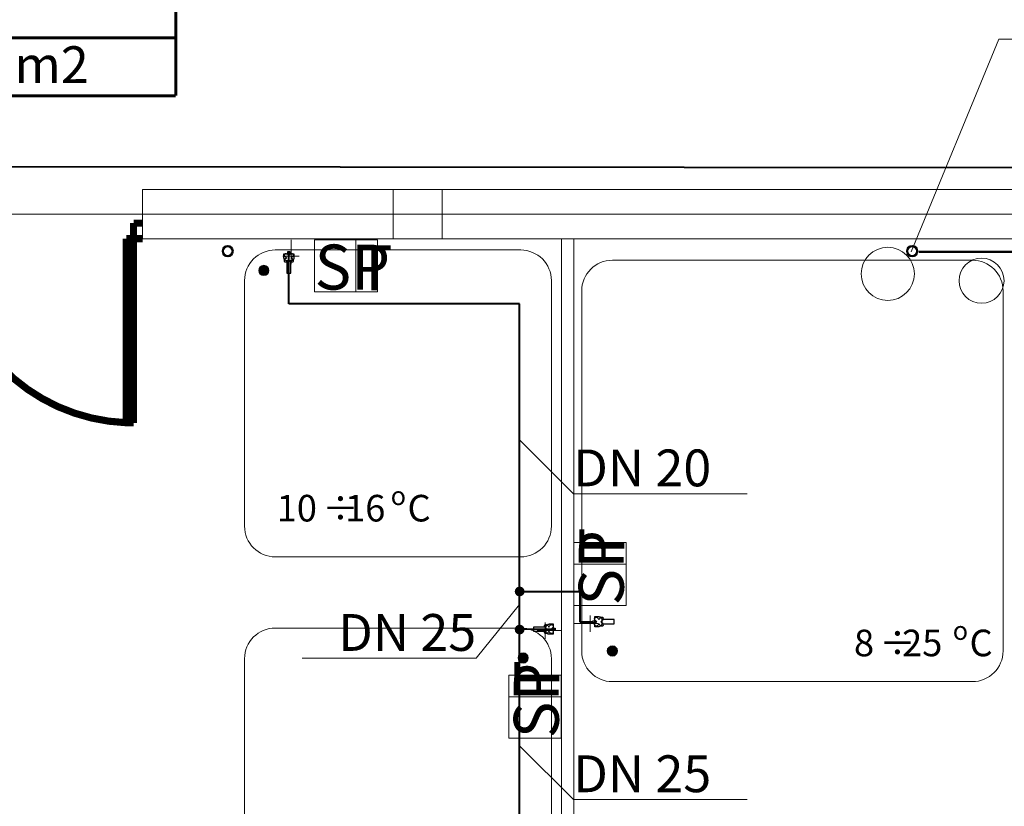
# Model space of a CAD drawing. Extents: x 23106 to 23553, y 42673 to 42900.
# Drawn here: x 23128 to 23133, y 42765 to 42768 of the extents above; entities that cross this region are included whole.
import ezdxf
from ezdxf.enums import TextEntityAlignment as Align
from ezdxf.lldxf.tags import DXFTag

# ---------------------------------------------------------------- set-up
doc = ezdxf.new("R2010")
doc.units = 0
doc.header["$LTSCALE"] = 99.9
doc.header["$MEASUREMENT"] = 0
doc.linetypes.add('DASHDOT', pattern=[1, 0.5, -0.25, 0, -0.25])
doc.layers.get('0').update_dxf_attribs({"linetype": 'CONTINUOUS', "lineweight": 20})
for name, color, linetype, lineweight in [('aa-opisy-ukryte', 7, 'CONTINUOUS', 13), ('IS_Deszczowa', 64, 'CONTINUOUS', 50), ('IS_Odbiorniki', 5, 'SOLID', 25), ('IS_Zimna_woda', 5, 'SOLID', 50), ('Kanaliza.media', 150, 'CONTINUOUS', 60), ('MEDIA', 252, 'CONTINUOUS', 13), ('osie', 7, 'DASHDOT', 13), ('otwory strop nad parterem', 252, 'CONTINUOUS', 13), ('strefy powierzchnie.arch', 252, 'CONTINUOUS', 13), ('SŁUPY.KON', 252, 'CONTINUOUS', 13), ('technologia opisy.arch', 252, 'CONTINUOUS', 13), ('wyposazenie', 252, 'CONTINUOUS', 13), ('ściany działowe', 252, 'CONTINUOUS', 13), ('ściany nośne', 252, 'CONTINUOUS', 13)]:
    doc.layers.add(name, color=color, linetype=linetype, lineweight=lineweight)
doc.layers.add('IS_Opisy_działek_SAN', color=18, linetype='SOLID')
doc.styles.add('GENERATED_STYLE_4', font='ARIAL.TTF')
doc.styles.add('GENERATED_STYLE_9', font='ARIAL.TTF')
doc.styles.get("Standard").update_dxf_attribs({"font": 'ARIAL.TTF'})
tags = doc.linetypes.add('SOLID', pattern=[10, 10, 0]).pattern_tags.tags
tags[6:7] = [DXFTag(74, 4), DXFTag(75, 0), DXFTag(340, '0'), DXFTag(46, 0.0), DXFTag(50, 0.0), DXFTag(44, 0.0), DXFTag(45, 0.0)]
tags[4:5] = [DXFTag(74, 4), DXFTag(75, 0), DXFTag(340, '0'), DXFTag(46, 0.0), DXFTag(50, 0.0), DXFTag(44, 0.0), DXFTag(45, 0.0)]

# ---------------------------------------------------------------- blocks, each defined once
blk = doc.blocks.new('D2 podw 70_133', base_point=(76552856.9, 22969465.5))
at = {"color": 0, "linetype": 'Continuous', "const_width": 35}
for points in [[(76551956.9, 22969465.5), (76551956.9, 22970365.5)], [(76551956.9, 22970365.5), (76551991.9, 22970365.5)], [(76551991.9, 22970365.5), (76551991.9, 22969465.5)], [(76553756.9, 22970365.5), (76553721.9, 22970365.5)], [(76553721.9, 22970365.5), (76553721.9, 22969465.5)], [(76553756.9, 22969465.5), (76553756.9, 22970365.5)], [(76551912.5, 22969465.5), (76551956.9, 22969465.5)], [(76551956.9, 22969465.5), (76551956.9, 22969389.3)], [(76551991.9, 22969465.5), (76551956.9, 22969465.5)], [(76553721.9, 22969465.5), (76553756.9, 22969465.5)], [(76553801.4, 22969465.5), (76553756.9, 22969465.5)], [(76553756.9, 22969465.5), (76553756.9, 22969389.3)], [(76551956.9, 22969389.3), (76551912.5, 22969389.3)], [(76553756.9, 22969389.3), (76553801.4, 22969389.3)]]:
    blk.add_lwpolyline(points, dxfattribs=at)
for points in [[(76552856.9, 22969465.5, 0.402866), (76551991.9, 22970364.9)], [(76553721.9, 22970364.9, 0.402866), (76552856.9, 22969465.5)]]:
    blk.add_lwpolyline(points, format="xyb", dxfattribs=at)
blk = doc.blocks.new('0_30_komunikacja_67', base_point=(76610081.6, 22979925))
at = {"layer": 'strefy powierzchnie.arch', "color": 102, "linetype": 'Continuous', "const_width": 15}
for points in [[(76609184.4, 22980207.9), (76609184.4, 22979359.3)], [(76609184.4, 22980207.9), (76610978.7, 22980207.9)], [(76610978.7, 22980207.9), (76610978.7, 22979359.3)], [(76609184.4, 22979925), (76610978.7, 22979925)], [(76609184.4, 22979642.2), (76610978.7, 22979642.2)], [(76609184.4, 22979359.3), (76610978.7, 22979359.3)]]:
    blk.add_lwpolyline(points, dxfattribs=at)
at = {"color": 0}
for tag in ['ROOM_AREA', 'ROOM_PERIM', 'ROOM_WALLS_SURF', 'ROOM_DOORS_SURF', 'ROOM_WINDS_SURF', 'ROOM_BASELEV', 'ROOM_HEIGHT', 'ROOM_NET_AREA', 'ROOM_REDUCED_AREA', 'ROOM_VOLUME']:
    blk.add_attdef(tag, text='', height=2000, dxfattribs=at).set_placement((76610081.6, 22979353.6), align=Align.BOTTOM_LEFT)
at = {"layer": 'strefy powierzchnie.arch', "color": 7}
for tag, p in [('ROOM_NAME', (76609184.4, 22980449.6)), ('ROOM_NUMBER', (76609384.4, 22980166.7)), ('floor_f', (76609384.4, 22979883.9)), ('ROOM_CALC_AREA', (76609384.4, 22979601))]:
    blk.add_attdef(tag, text='', height=180, dxfattribs=at).set_placement(p, align=Align.TOP_LEFT)

msp = doc.modelspace()

# ---------------------------------------------------------------- hatches: boundary and pattern name
at = {"layer": 'IS_Opisy_działek_SAN'}
h = msp.add_hatch(color=5, dxfattribs=at)
edge = h.paths.add_edge_path()
edge.add_arc((23130.695, 42765.6087), 0.024, 0, 360)
h = msp.add_hatch(color=5, dxfattribs=at)
edge = h.paths.add_edge_path()
edge.add_arc((23130.695, 42765.4227), 0.024, 0, 360)
at = {"layer": 'Kanaliza.media'}
for points in [[(23129.4442, 42767.203, -1), (23129.4442, 42767.153, -1)], [(23131.1233, 42765.318, -1), (23131.1733, 42765.318, -1)], [(23130.7371, 42765.2838, 1), (23130.6871, 42765.2838, 1)]]:
    msp.add_hatch(color=256, dxfattribs=at).paths.add_polyline_path(points, flags=0)

# ---------------------------------------------------------------- linework, layer by layer
at = {"layer": 'IS_Deszczowa'}
msp.add_line((23132.6458, 42767.2695), (23137.0487, 42767.2695), dxfattribs=at)
for centre in [(23129.2677, 42767.2723), (23132.614, 42767.2723)]:
    msp.add_circle(centre, 0.0245, dxfattribs=at)
at = {"layer": 'IS_Odbiorniki', "lineweight": 30, "ltscale": 0.01}
for p, q in [((23129.5617, 42767.2699), (23129.5717, 42767.2699)), ((23129.5617, 42767.2599), (23129.5617, 42767.2699)), ((23129.5617, 42767.2599), (23129.5617, 42767.2599)), ((23129.5717, 42767.2599), (23129.5617, 42767.2599)), ((23129.5717, 42767.2699), (23129.5717, 42767.2599)), ((23129.5567, 42767.2249), (23129.5567, 42767.1649)), ((23129.5767, 42767.2249), (23129.5567, 42767.2249)), ((23129.5767, 42767.1649), (23129.5767, 42767.2249)), ((23129.5567, 42767.1649), (23129.5567, 42767.1649)), ((23129.5567, 42767.1649), (23129.5767, 42767.1649)), ((23131.0523, 42765.466), (23131.0623, 42765.466)), ((23131.0523, 42765.456), (23131.0523, 42765.466)), ((23131.0623, 42765.466), (23131.0623, 42765.456)), ((23131.0973, 42765.471), (23131.0973, 42765.451)), ((23131.1573, 42765.471), (23131.0973, 42765.471)), ((23131.1573, 42765.451), (23131.1573, 42765.471)), ((23130.7635, 42765.435), (23130.7635, 42765.435)), ((23130.8235, 42765.435), (23130.7635, 42765.435)), ((23130.7635, 42765.435), (23130.7635, 42765.415)), ((23130.7635, 42765.415), (23130.8235, 42765.415)), ((23130.8235, 42765.415), (23130.8235, 42765.435)), ((23130.8585, 42765.43), (23130.8585, 42765.43)), ((23130.8585, 42765.42), (23130.8585, 42765.43)), ((23130.8585, 42765.43), (23130.8685, 42765.43)), ((23130.8685, 42765.42), (23130.8585, 42765.42)), ((23130.8685, 42765.43), (23130.8685, 42765.42)), ((23131.0623, 42765.456), (23131.0523, 42765.456)), ((23131.0623, 42765.456), (23131.0623, 42765.456)), ((23131.0973, 42765.451), (23131.1573, 42765.451)), ((23131.1573, 42765.451), (23131.1573, 42765.451))]:
    msp.add_line(p, q, dxfattribs=at)
for points, knots in [([(23129.5417, 42767.2599), (23129.5445, 42767.2599), (23129.5493, 42767.2599), (23129.5555, 42767.2599), (23129.5599, 42767.2599), (23129.5631, 42767.2599), (23129.5656, 42767.2599), (23129.5679, 42767.2599), (23129.5703, 42767.2599), (23129.5736, 42767.2599), (23129.578, 42767.2599), (23129.5842, 42767.2599), (23129.589, 42767.2599), (23129.5917, 42767.2599)], [0, 0, 0, 0, 0.00826446, 0.01429752, 0.01859504, 0.02165289, 0.02396694, 0.02603306, 0.02834711, 0.03140496, 0.03570248, 0.04173554, 0.05, 0.05, 0.05, 0.05]), ([(23129.5417, 42767.2449), (23129.5417, 42767.2457), (23129.5417, 42767.2474), (23129.5417, 42767.2497), (23129.5417, 42767.2518), (23129.5417, 42767.2537), (23129.5417, 42767.2553), (23129.5417, 42767.2567), (23129.5417, 42767.2578), (23129.5417, 42767.2587), (23129.5417, 42767.2593), (23129.5417, 42767.2597), (23129.5417, 42767.2598), (23129.5417, 42767.2599)], [0, 0, 0, 0, 0.00260331, 0.00495868, 0.00706612, 0.00892562, 0.01053719, 0.01190083, 0.01301653, 0.0138843, 0.01450413, 0.01487603, 0.015, 0.015, 0.015, 0.015]), ([(23129.5617, 42767.2249), (23129.5608, 42767.2249), (23129.559, 42767.2249), (23129.5563, 42767.2253), (23129.5537, 42767.226), (23129.5513, 42767.227), (23129.549, 42767.2284), (23129.5469, 42767.2301), (23129.5451, 42767.2322), (23129.5437, 42767.2347), (23129.5426, 42767.2377), (23129.5419, 42767.2411), (23129.5417, 42767.2436), (23129.5417, 42767.2449)], [0, 0, 0, 0, 0.00272276, 0.00542692, 0.00810227, 0.0107504, 0.01338798, 0.01604973, 0.0187895, 0.0216785, 0.02480019, 0.02824368, 0.03209791, 0.03209791, 0.03209791, 0.03209791]), ([(23129.5567, 42767.2399), (23129.5547, 42767.2407), (23129.5512, 42767.2424), (23129.5473, 42767.246), (23129.5451, 42767.2498), (23129.5447, 42767.2535), (23129.5456, 42767.2568), (23129.5478, 42767.2593), (23129.5509, 42767.2607), (23129.5547, 42767.2607), (23129.5588, 42767.2589), (23129.5631, 42767.2553), (23129.5655, 42767.2519), (23129.5667, 42767.2499)], [0, 0, 0, 0, 0.00650021, 0.01161889, 0.01576659, 0.01931268, 0.02254526, 0.0256729, 0.02888959, 0.03245872, 0.03674491, 0.0421744, 0.04918275, 0.04918275, 0.04918275, 0.04918275]), ([(23129.5667, 42767.2499), (23129.5679, 42767.2519), (23129.5704, 42767.2553), (23129.5746, 42767.2589), (23129.5788, 42767.2607), (23129.5826, 42767.2607), (23129.5857, 42767.2593), (23129.5878, 42767.2568), (23129.5888, 42767.2535), (23129.5883, 42767.2498), (23129.5862, 42767.246), (23129.5822, 42767.2424), (23129.5787, 42767.2407), (23129.5767, 42767.2399)], [0, 0, 0, 0, 0.00700835, 0.01243784, 0.01672402, 0.02029316, 0.02350985, 0.02663749, 0.02987007, 0.03341616, 0.03756386, 0.04268254, 0.04918275, 0.04918275, 0.04918275, 0.04918275]), ([(23129.5917, 42767.2449), (23129.5917, 42767.2436), (23129.5917, 42767.2412), (23129.5913, 42767.2378), (23129.5906, 42767.2348), (23129.5896, 42767.2322), (23129.5883, 42767.2301), (23129.5865, 42767.2283), (23129.5843, 42767.227), (23129.5818, 42767.226), (23129.5788, 42767.2253), (23129.5754, 42767.2249), (23129.573, 42767.2249), (23129.5717, 42767.2249)], [0, 0, 0, 0, 0.00384885, 0.00724568, 0.01024891, 0.01293879, 0.01542296, 0.01783488, 0.02031905, 0.02300893, 0.02601217, 0.02940899, 0.03325784, 0.03325784, 0.03325784, 0.03325784]), ([(23129.5917, 42767.2599), (23129.5917, 42767.2598), (23129.5917, 42767.2597), (23129.5917, 42767.2593), (23129.5917, 42767.2587), (23129.5917, 42767.2578), (23129.5917, 42767.2567), (23129.5917, 42767.2553), (23129.5917, 42767.2537), (23129.5917, 42767.2518), (23129.5917, 42767.2497), (23129.5917, 42767.2474), (23129.5917, 42767.2457), (23129.5917, 42767.2449)], [0, 0, 0, 0, 0.00012397, 0.00049587, 0.0011157, 0.00198347, 0.00309917, 0.00446281, 0.00607438, 0.00793388, 0.01004132, 0.01239669, 0.015, 0.015, 0.015, 0.015]), ([(23129.5667, 42767.2299), (23129.5655, 42767.2278), (23129.5631, 42767.2243), (23129.5588, 42767.2204), (23129.5547, 42767.2183), (23129.551, 42767.2178), (23129.5478, 42767.2187), (23129.5456, 42767.2209), (23129.5447, 42767.2241), (23129.5452, 42767.2278), (23129.5473, 42767.2319), (23129.5512, 42767.2362), (23129.5547, 42767.2386), (23129.5567, 42767.2399)], [0, 0, 0, 0, 0.00709916, 0.01271892, 0.01716772, 0.02075861, 0.02381896, 0.02669839, 0.02975874, 0.03334964, 0.03779843, 0.0434182, 0.05051736, 0.05051736, 0.05051736, 0.05051736]), ([(23129.5717, 42767.2249), (23129.5696, 42767.2249), (23129.5662, 42767.2249), (23129.5635, 42767.2249), (23129.5613, 42767.2249), (23129.5639, 42767.2249), (23129.5653, 42767.2249), (23129.5682, 42767.2249), (23129.5696, 42767.2249), (23129.5722, 42767.2249), (23129.57, 42767.2249), (23129.5673, 42767.2249), (23129.5638, 42767.2249), (23129.5617, 42767.2249)], [0, 0, 0, 0, 0.00631856, 0.00939144, 0.00993989, 0.01119459, 0.01353118, 0.0162284, 0.01856499, 0.01981968, 0.02036814, 0.02344102, 0.02975958, 0.02975958, 0.02975958, 0.02975958]), ([(23129.5767, 42767.2399), (23129.5788, 42767.2386), (23129.5823, 42767.2362), (23129.5862, 42767.2319), (23129.5883, 42767.2278), (23129.5888, 42767.2241), (23129.5879, 42767.2209), (23129.5857, 42767.2187), (23129.5825, 42767.2178), (23129.5788, 42767.2183), (23129.5747, 42767.2204), (23129.5704, 42767.2243), (23129.568, 42767.2278), (23129.5667, 42767.2299)], [0, 0, 0, 0, 0.00709916, 0.01271892, 0.01716772, 0.02075861, 0.02381896, 0.02669839, 0.02975874, 0.03334964, 0.03779843, 0.0434182, 0.05051736, 0.05051736, 0.05051736, 0.05051736]), ([(23131.0723, 42765.461), (23131.0703, 42765.4622), (23131.0669, 42765.4646), (23131.0632, 42765.4689), (23131.0615, 42765.473), (23131.0615, 42765.4768), (23131.0629, 42765.4799), (23131.0654, 42765.4821), (23131.0687, 42765.483), (23131.0724, 42765.4826), (23131.0762, 42765.4804), (23131.0798, 42765.4765), (23131.0815, 42765.473), (23131.0823, 42765.471)], [0, 0, 0, 0, 0.00700835, 0.01243784, 0.01672402, 0.02029316, 0.02350985, 0.02663749, 0.02987007, 0.03341616, 0.03756386, 0.04268254, 0.04918275, 0.04918275, 0.04918275, 0.04918275]), ([(23131.0823, 42765.451), (23131.0815, 42765.4489), (23131.0798, 42765.4455), (23131.0762, 42765.4415), (23131.0724, 42765.4394), (23131.0687, 42765.4389), (23131.0654, 42765.4398), (23131.0629, 42765.442), (23131.0615, 42765.4451), (23131.0615, 42765.4489), (23131.0632, 42765.453), (23131.0669, 42765.4573), (23131.0703, 42765.4598), (23131.0723, 42765.461)], [0, 0, 0, 0, 0.00650021, 0.01161889, 0.01576659, 0.01931268, 0.02254526, 0.0256729, 0.02888959, 0.03245872, 0.03674491, 0.0421744, 0.04918275, 0.04918275, 0.04918275, 0.04918275]), ([(23131.0623, 42765.486), (23131.0624, 42765.486), (23131.0625, 42765.486), (23131.0629, 42765.486), (23131.0635, 42765.486), (23131.0644, 42765.486), (23131.0655, 42765.486), (23131.0669, 42765.486), (23131.0685, 42765.486), (23131.0704, 42765.486), (23131.0725, 42765.486), (23131.0748, 42765.486), (23131.0765, 42765.486), (23131.0773, 42765.486)], [0, 0, 0, 0, 0.00012397, 0.00049587, 0.0011157, 0.00198347, 0.00309917, 0.00446281, 0.00607438, 0.00793388, 0.01004132, 0.01239669, 0.015, 0.015, 0.015, 0.015]), ([(23131.0623, 42765.436), (23131.0623, 42765.4387), (23131.0623, 42765.4435), (23131.0623, 42765.4497), (23131.0623, 42765.4541), (23131.0623, 42765.4574), (23131.0623, 42765.4598), (23131.0623, 42765.4621), (23131.0623, 42765.4646), (23131.0623, 42765.4678), (23131.0623, 42765.4722), (23131.0623, 42765.4784), (23131.0623, 42765.4832), (23131.0623, 42765.486)], [0, 0, 0, 0, 0.00826446, 0.01429752, 0.01859504, 0.02165289, 0.02396694, 0.02603306, 0.02834711, 0.03140496, 0.03570248, 0.04173554, 0.05, 0.05, 0.05, 0.05]), ([(23131.0773, 42765.486), (23131.0786, 42765.486), (23131.081, 42765.4859), (23131.0844, 42765.4855), (23131.0874, 42765.4848), (23131.0899, 42765.4838), (23131.0921, 42765.4825), (23131.0939, 42765.4807), (23131.0952, 42765.4786), (23131.0962, 42765.476), (23131.0969, 42765.4731), (23131.0973, 42765.4697), (23131.0973, 42765.4672), (23131.0973, 42765.466)], [0, 0, 0, 0, 0.00384885, 0.00724568, 0.01024891, 0.01293879, 0.01542296, 0.01783488, 0.02031905, 0.02300893, 0.02601217, 0.02940899, 0.03325784, 0.03325784, 0.03325784, 0.03325784]), ([(23131.0823, 42765.471), (23131.0836, 42765.473), (23131.086, 42765.4765), (23131.0903, 42765.4804), (23131.0944, 42765.4825), (23131.0981, 42765.483), (23131.1013, 42765.4821), (23131.1035, 42765.4799), (23131.1044, 42765.4767), (23131.1039, 42765.473), (23131.1018, 42765.4689), (23131.0979, 42765.4646), (23131.0944, 42765.4622), (23131.0923, 42765.461)], [0, 0, 0, 0, 0.00709916, 0.01271892, 0.01716772, 0.02075861, 0.02381896, 0.02669839, 0.02975874, 0.03334964, 0.03779843, 0.0434182, 0.05051736, 0.05051736, 0.05051736, 0.05051736]), ([(23131.0923, 42765.461), (23131.0944, 42765.4597), (23131.0979, 42765.4573), (23131.1018, 42765.453), (23131.1039, 42765.4489), (23131.1044, 42765.4452), (23131.1035, 42765.442), (23131.1013, 42765.4398), (23131.0981, 42765.4389), (23131.0944, 42765.4394), (23131.0903, 42765.4415), (23131.086, 42765.4454), (23131.0836, 42765.4489), (23131.0823, 42765.451)], [0, 0, 0, 0, 0.00709916, 0.01271892, 0.01716772, 0.02075861, 0.02381896, 0.02669839, 0.02975874, 0.03334964, 0.03779843, 0.0434182, 0.05051736, 0.05051736, 0.05051736, 0.05051736]), ([(23131.0973, 42765.466), (23131.0973, 42765.4639), (23131.0973, 42765.4604), (23131.0973, 42765.4577), (23131.0973, 42765.4555), (23131.0973, 42765.4581), (23131.0973, 42765.4595), (23131.0973, 42765.4624), (23131.0973, 42765.4638), (23131.0973, 42765.4664), (23131.0973, 42765.4642), (23131.0973, 42765.4615), (23131.0973, 42765.4581), (23131.0973, 42765.456)], [0, 0, 0, 0, 0.00631856, 0.00939144, 0.00993989, 0.01119459, 0.01353118, 0.0162284, 0.01856499, 0.01981968, 0.02036814, 0.02344102, 0.02975958, 0.02975958, 0.02975958, 0.02975958]), ([(23130.8285, 42765.425), (23130.8265, 42765.4262), (23130.823, 42765.4286), (23130.8191, 42765.4329), (23130.8169, 42765.437), (23130.8164, 42765.4407), (23130.8173, 42765.4439), (23130.8196, 42765.4461), (23130.8227, 42765.447), (23130.8265, 42765.4465), (23130.8306, 42765.4444), (23130.8348, 42765.4405), (23130.8373, 42765.437), (23130.8385, 42765.435)], [0, 0, 0, 0, 0.00709916, 0.01271892, 0.01716772, 0.02075861, 0.02381896, 0.02669839, 0.02975874, 0.03334964, 0.03779843, 0.0434182, 0.05051736, 0.05051736, 0.05051736, 0.05051736]), ([(23130.8385, 42765.415), (23130.8373, 42765.4129), (23130.8348, 42765.4094), (23130.8306, 42765.4055), (23130.8265, 42765.4034), (23130.8227, 42765.4029), (23130.8196, 42765.4038), (23130.8173, 42765.406), (23130.8164, 42765.4092), (23130.8169, 42765.4129), (23130.8191, 42765.417), (23130.823, 42765.4213), (23130.8265, 42765.4237), (23130.8285, 42765.425)], [0, 0, 0, 0, 0.00709916, 0.01271892, 0.01716772, 0.02075861, 0.02381896, 0.02669839, 0.02975874, 0.03334964, 0.03779843, 0.0434182, 0.05051736, 0.05051736, 0.05051736, 0.05051736]), ([(23130.8235, 42765.43), (23130.8235, 42765.4309), (23130.8236, 42765.4327), (23130.824, 42765.4354), (23130.8246, 42765.4379), (23130.8257, 42765.4404), (23130.827, 42765.4427), (23130.8287, 42765.4448), (23130.8308, 42765.4466), (23130.8334, 42765.448), (23130.8363, 42765.4491), (23130.8398, 42765.4498), (23130.8422, 42765.45), (23130.8435, 42765.45)], [0, 0, 0, 0, 0.00272276, 0.00542692, 0.00810227, 0.0107504, 0.01338798, 0.01604973, 0.0187895, 0.0216785, 0.02480019, 0.02824368, 0.03209791, 0.03209791, 0.03209791, 0.03209791]), ([(23130.8235, 42765.42), (23130.8235, 42765.4221), (23130.8235, 42765.4255), (23130.8235, 42765.4282), (23130.8235, 42765.4304), (23130.8235, 42765.4278), (23130.8235, 42765.4264), (23130.8235, 42765.4235), (23130.8235, 42765.4221), (23130.8235, 42765.4195), (23130.8235, 42765.4217), (23130.8235, 42765.4244), (23130.8235, 42765.4279), (23130.8235, 42765.43)], [0, 0, 0, 0, 0.00631856, 0.00939144, 0.00993989, 0.01119459, 0.01353118, 0.0162284, 0.01856499, 0.01981968, 0.02036814, 0.02344102, 0.02975958, 0.02975958, 0.02975958, 0.02975958]), ([(23130.8435, 42765.4), (23130.8422, 42765.4), (23130.8398, 42765.4), (23130.8364, 42765.4004), (23130.8334, 42765.4011), (23130.8309, 42765.4021), (23130.8287, 42765.4034), (23130.827, 42765.4052), (23130.8256, 42765.4073), (23130.8246, 42765.4099), (23130.8239, 42765.4129), (23130.8236, 42765.4163), (23130.8235, 42765.4187), (23130.8235, 42765.42)], [0, 0, 0, 0, 0.00384885, 0.00724568, 0.01024891, 0.01293879, 0.01542296, 0.01783488, 0.02031905, 0.02300893, 0.02601217, 0.02940899, 0.03325784, 0.03325784, 0.03325784, 0.03325784]), ([(23130.8385, 42765.435), (23130.8393, 42765.437), (23130.8411, 42765.4405), (23130.8446, 42765.4444), (23130.8484, 42765.4466), (23130.8521, 42765.447), (23130.8554, 42765.4461), (23130.8579, 42765.4439), (23130.8593, 42765.4408), (23130.8593, 42765.437), (23130.8576, 42765.4329), (23130.8539, 42765.4286), (23130.8505, 42765.4262), (23130.8485, 42765.425)], [0, 0, 0, 0, 0.00650021, 0.01161889, 0.01576659, 0.01931268, 0.02254526, 0.0256729, 0.02888959, 0.03245872, 0.03674491, 0.0421744, 0.04918275, 0.04918275, 0.04918275, 0.04918275]), ([(23130.8485, 42765.425), (23130.8505, 42765.4238), (23130.8539, 42765.4213), (23130.8576, 42765.417), (23130.8593, 42765.4129), (23130.8593, 42765.4091), (23130.8579, 42765.406), (23130.8554, 42765.4038), (23130.8521, 42765.4029), (23130.8484, 42765.4034), (23130.8446, 42765.4055), (23130.8411, 42765.4095), (23130.8393, 42765.4129), (23130.8385, 42765.415)], [0, 0, 0, 0, 0.00700835, 0.01243784, 0.01672402, 0.02029316, 0.02350985, 0.02663749, 0.02987007, 0.03341616, 0.03756386, 0.04268254, 0.04918275, 0.04918275, 0.04918275, 0.04918275]), ([(23130.8435, 42765.45), (23130.8444, 42765.45), (23130.846, 42765.45), (23130.8484, 42765.45), (23130.8505, 42765.45), (23130.8523, 42765.45), (23130.8539, 42765.45), (23130.8553, 42765.45), (23130.8564, 42765.45), (23130.8573, 42765.45), (23130.8579, 42765.45), (23130.8583, 42765.45), (23130.8584, 42765.45), (23130.8585, 42765.45)], [0, 0, 0, 0, 0.00260331, 0.00495868, 0.00706612, 0.00892562, 0.01053719, 0.01190083, 0.01301653, 0.0138843, 0.01450413, 0.01487603, 0.015, 0.015, 0.015, 0.015]), ([(23130.8585, 42765.45), (23130.8585, 42765.4472), (23130.8585, 42765.4424), (23130.8585, 42765.4362), (23130.8585, 42765.4318), (23130.8585, 42765.4286), (23130.8585, 42765.4261), (23130.8585, 42765.4238), (23130.8585, 42765.4214), (23130.8585, 42765.4181), (23130.8585, 42765.4137), (23130.8585, 42765.4075), (23130.8585, 42765.4027), (23130.8585, 42765.4)], [0, 0, 0, 0, 0.00826446, 0.01429752, 0.01859504, 0.02165289, 0.02396694, 0.02603306, 0.02834711, 0.03140496, 0.03570248, 0.04173554, 0.05, 0.05, 0.05, 0.05]), ([(23131.0773, 42765.436), (23131.0765, 42765.436), (23131.0748, 42765.436), (23131.0725, 42765.436), (23131.0704, 42765.436), (23131.0685, 42765.436), (23131.0669, 42765.436), (23131.0655, 42765.436), (23131.0644, 42765.436), (23131.0635, 42765.436), (23131.0629, 42765.436), (23131.0625, 42765.436), (23131.0624, 42765.436), (23131.0623, 42765.436)], [0, 0, 0, 0, 0.00260331, 0.00495868, 0.00706612, 0.00892562, 0.01053719, 0.01190083, 0.01301653, 0.0138843, 0.01450413, 0.01487603, 0.015, 0.015, 0.015, 0.015]), ([(23131.0973, 42765.456), (23131.0973, 42765.455), (23131.0973, 42765.4532), (23131.0969, 42765.4506), (23131.0962, 42765.448), (23131.0952, 42765.4455), (23131.0938, 42765.4432), (23131.0921, 42765.4411), (23131.09, 42765.4393), (23131.0874, 42765.4379), (23131.0845, 42765.4368), (23131.0811, 42765.4361), (23131.0786, 42765.436), (23131.0773, 42765.436)], [0, 0, 0, 0, 0.00272276, 0.00542692, 0.00810227, 0.0107504, 0.01338798, 0.01604973, 0.0187895, 0.0216785, 0.02480019, 0.02824368, 0.03209791, 0.03209791, 0.03209791, 0.03209791]), ([(23130.8585, 42765.4), (23130.8584, 42765.4), (23130.8583, 42765.4), (23130.8579, 42765.4), (23130.8573, 42765.4), (23130.8564, 42765.4), (23130.8553, 42765.4), (23130.8539, 42765.4), (23130.8523, 42765.4), (23130.8505, 42765.4), (23130.8484, 42765.4), (23130.846, 42765.4), (23130.8444, 42765.4), (23130.8435, 42765.4)], [0, 0, 0, 0, 0.00012397, 0.00049587, 0.0011157, 0.00198347, 0.00309917, 0.00446281, 0.00607438, 0.00793388, 0.01004132, 0.01239669, 0.015, 0.015, 0.015, 0.015])]:
    msp.add_open_spline(points, degree=3, knots=knots, dxfattribs=at)
at = {"layer": 'IS_Opisy_działek_SAN', "lineweight": 20, "ltscale": 0.01}
for p, q in [((23132.6089, 42767.2688), (23133.0372, 42768.3088)), ((23133.0372, 42768.3088), (23133.893, 42768.3088)), ((23130.695, 42766.3492), (23130.9575, 42766.0867)), ((23130.9575, 42766.0867), (23131.8075, 42766.0867)), ((23130.695, 42765.5449), (23130.4823, 42765.2824)), ((23130.4823, 42765.2824), (23129.6323, 42765.2824)), ((23130.695, 42764.8542), (23130.9575, 42764.5917)), ((23130.9575, 42764.5917), (23131.8075, 42764.5917))]:
    msp.add_line(p, q, dxfattribs=at)
at = {"layer": 'IS_Zimna_woda', "lineweight": 40, "ltscale": 0.01}
for p, q in [((23114.9281, 42767.7002), (23139.8204, 42767.6732)), ((23129.5667, 42767.015), (23129.5667, 42767.2699)), ((23130.695, 42767.015), (23129.5667, 42767.015)), ((23130.695, 42765.6087), (23130.695, 42767.015)), ((23130.695, 42765.6087), (23130.9898, 42765.6087)), ((23130.695, 42765.4227), (23130.695, 42765.6087)), ((23130.9898, 42765.6087), (23130.9898, 42765.461)), ((23130.9898, 42765.461), (23131.0523, 42765.461)), ((23130.8685, 42765.425), (23130.695, 42765.4227)), ((23130.695, 42764.2355), (23130.695, 42765.4227))]:
    msp.add_line(p, q, dxfattribs=at)
at = {"layer": 'MEDIA'}
for p, q in [((23129.5778, 42767.328), (23129.5778, 42767.208)), ((23129.6928, 42767.0728), (23129.6928, 42767.328)), ((23129.6928, 42767.328), (23129.8943, 42767.328)), ((23129.8943, 42767.328), (23129.8943, 42767.0728)), ((23129.8943, 42767.0728), (23129.8943, 42767.328)), ((23129.8943, 42767.328), (23130.0005, 42767.328)), ((23130.0005, 42767.328), (23130.0005, 42767.0728)), ((23129.5378, 42767.248), (23129.6178, 42767.248)), ((23129.8943, 42767.0728), (23129.6928, 42767.0728)), ((23130.0005, 42767.0728), (23129.8943, 42767.0728)), ((23130.9602, 42765.8479), (23131.2154, 42765.8479)), ((23130.9602, 42765.7417), (23130.9602, 42765.8479)), ((23131.2154, 42765.8479), (23131.2154, 42765.7417)), ((23130.9602, 42765.7417), (23131.2154, 42765.7417)), ((23130.9602, 42765.5402), (23130.9602, 42765.7417)), ((23131.2154, 42765.7417), (23130.9602, 42765.7417)), ((23131.2154, 42765.7417), (23131.2154, 42765.5402)), ((23131.2154, 42765.5402), (23130.9602, 42765.5402)), ((23131.0402, 42765.4116), (23131.0402, 42765.4916)), ((23130.9002, 42765.4174), (23130.7802, 42765.4174)), ((23130.8202, 42765.3774), (23130.8202, 42765.4574)), ((23130.9602, 42765.4516), (23131.0802, 42765.4516)), ((23130.6427, 42765.1995), (23130.8979, 42765.1995)), ((23130.6427, 42765.0933), (23130.6427, 42765.1995)), ((23130.8979, 42765.1995), (23130.8979, 42765.0933)), ((23130.6427, 42765.0933), (23130.8979, 42765.0933)), ((23130.6427, 42764.8917), (23130.6427, 42765.0933)), ((23130.8979, 42765.0933), (23130.6427, 42765.0933)), ((23130.8979, 42765.0933), (23130.8979, 42764.8917)), ((23130.8979, 42764.8917), (23130.6427, 42764.8917))]:
    msp.add_line(p, q, dxfattribs=at)
for centre, start, end in [((23129.4442, 42767.178), 0, 180), ((23129.4442, 42767.178), 180, 0), ((23131.1483, 42765.318), 0, 180), ((23131.1483, 42765.318), 180, 0), ((23130.7121, 42765.2838), 0, 180), ((23130.7121, 42765.2838), 180, 0)]:
    msp.add_arc(centre, 0.025, start, end, dxfattribs=at)
at = {"layer": 'osie', "ltscale": 3}
msp.add_line((23109.9006, 42767.453), (23141.961, 42767.453), dxfattribs=at)
at = {"layer": 'otwory strop nad parterem'}
for centre, radius, start, end in [((23132.4948, 42767.1613), 0.13, 0, 180), ((23132.9532, 42767.1279), 0.11, 0, 180), ((23132.4948, 42767.1613), 0.13, 180, 0), ((23132.9532, 42767.1279), 0.11, 180, 0)]:
    msp.add_arc(centre, radius, start, end, dxfattribs=at)
at = {"layer": 'SŁUPY.KON'}
for p, q in [((23130.0761, 42767.573), (23130.0761, 42767.333)), ((23130.3161, 42767.573), (23130.0761, 42767.573)), ((23130.3161, 42767.333), (23130.3161, 42767.573)), ((23130.0761, 42767.333), (23130.3161, 42767.333))]:
    msp.add_line(p, q, dxfattribs=at)
at = {"layer": 'wyposazenie'}
for p, q in [((23129.5002, 42767.278), (23130.7002, 42767.278)), ((23132.9083, 42767.228), (23131.1483, 42767.228)), ((23129.3502, 42765.928), (23129.3502, 42767.128)), ((23130.8502, 42767.128), (23130.8502, 42765.928)), ((23130.9983, 42765.318), (23130.9983, 42767.078)), ((23133.0583, 42765.318), (23133.0583, 42767.078)), ((23129.5002, 42765.778), (23130.7002, 42765.778)), ((23129.5002, 42765.4302), (23130.7002, 42765.4302)), ((23129.3502, 42764.0802), (23129.3502, 42765.2802)), ((23130.8502, 42765.2802), (23130.8502, 42764.0802)), ((23131.1483, 42765.168), (23132.9083, 42765.168))]:
    msp.add_line(p, q, dxfattribs=at)
for centre, start, end in [((23129.5002, 42767.128), 90, 180), ((23129.5002, 42767.128), 90, 180), ((23130.7002, 42767.128), 0, 90), ((23131.1483, 42767.078), 90, 180), ((23132.9083, 42767.078), 0, 90), ((23129.5002, 42765.928), 180, 270), ((23130.7002, 42765.928), 270, 0), ((23129.5002, 42765.2802), 90, 180), ((23129.5002, 42765.2802), 90, 180), ((23130.7002, 42765.2802), 0, 90), ((23131.1483, 42765.318), 180, 270), ((23132.9083, 42765.318), 270, 0), ((23132.9083, 42765.318), 270, 0)]:
    msp.add_arc(centre, 0.15, start, end, dxfattribs=at)
at = {"layer": 'ściany działowe'}
for p, q in [((23130.9602, 42767.333), (23130.9002, 42767.333)), ((23130.9002, 42767.333), (23130.9002, 42759.658)), ((23130.9602, 42759.658), (23130.9602, 42767.333))]:
    msp.add_line(p, q, dxfattribs=at)
at = {"layer": 'ściany nośne'}
for p, q in [((23133.112, 42767.573), (23128.8518, 42767.573)), ((23128.8518, 42767.573), (23128.8518, 42767.333)), ((23128.8518, 42767.333), (23133.112, 42767.333))]:
    msp.add_line(p, q, dxfattribs=at)

# ---------------------------------------------------------------- block references
at = {"layer": 'strefy powierzchnie.arch', "color": 254, "linetype": 'Continuous'}
ref = msp.add_blockref('0_30_komunikacja_67', (23128.1171, 42768.5975), dxfattribs=dict(at, xscale=0.001000000000203727, yscale=0.000999999996565748, zscale=0.001))
ref.add_attrib('ROOM_NAME', '0/30', dxfattribs={"color": 7, "linetype": 'Continuous', "height": 0.18}).set_placement((23127.2199, 42769.122), align=Align.TOP_LEFT)
ref.add_attrib('ROOM_NUMBER', 'komunikacja', dxfattribs={"color": 7, "linetype": 'Continuous', "height": 0.18}).set_placement((23127.4199, 42768.8392), align=Align.TOP_LEFT)
ref.add_attrib('ROOM_CALC_AREA', 'A: 53,7 m2', dxfattribs={"color": 7, "linetype": 'Continuous', "height": 0.18}).set_placement((23127.4199, 42768.2735), align=Align.TOP_LEFT)
ref.add_attrib('floor_f', 'gres', dxfattribs={"color": 7, "linetype": 'Continuous', "height": 0.18}).set_placement((23127.4199, 42768.5563), align=Align.TOP_LEFT)
at = {"layer": 'ściany nośne', "xscale": 0.001000000000203727, "yscale": 0.000999999996565748, "zscale": 0.001, "rotation": 180}
msp.add_blockref('D2 podw 70_133', (23127.9073, 42767.333), dxfattribs=at)

# ---------------------------------------------------------------- texts
at = {"layer": 'aa-opisy-ukryte', "color": 5, "style": 'GENERATED_STYLE_9'}
for s, p in [('SP', (23129.6928, 42767.0843)), ('T', (23129.8943, 42767.081))]:
    msp.add_text(s, height=0.22, dxfattribs=at).set_placement(p)
at = {"layer": 'aa-opisy-ukryte', "color": 102, "style": 'GENERATED_STYLE_9'}
for s, height, p in [('o', 0.091, (23130.0645, 42766.031)), ('10', 0.13, (23129.5073, 42765.9509)), ('÷', 0.13, (23129.7302, 42765.9509)), ('16', 0.13, (23129.8416, 42765.9509)), ('C', 0.13, (23130.1468, 42765.9509)), ('8', 0.13, (23132.3294, 42765.2921)), ('÷', 0.13, (23132.4532, 42765.2921)), ('25', 0.13, (23132.5646, 42765.2921)), ('o', 0.091, (23132.8122, 42765.3722)), ('C', 0.13, (23132.8945, 42765.2921))]:
    msp.add_text(s, height=height, dxfattribs=at).set_placement(p)
at = {"layer": 'aa-opisy-ukryte', "color": 5, "style": 'GENERATED_STYLE_9'}
for s, p in [('SP', (23131.204, 42765.5402)), ('T', (23131.2073, 42765.7417)), ('SP', (23130.8864, 42764.8917)), ('T', (23130.8897, 42765.0933))]:
    msp.add_text(s, height=0.22, rotation=90, dxfattribs=at).set_placement(p)
at = {"layer": 'IS_Opisy_działek_SAN', "ltscale": 0.01, "char_height": 0.18}
for s, insert, attachment_point in [('\\fArial|b0|i0;DN 20', (23130.9575, 42766.1227), 7), ('\\fArial|b0|i0;DN 25', (23130.4823, 42765.3184), 9), ('\\fArial|b0|i0;DN 25', (23130.9575, 42764.6277), 7)]:
    msp.add_mtext(s, dxfattribs=dict(at, insert=insert, attachment_point=attachment_point))
at = {"layer": 'technologia opisy.arch', "linetype": 'Continuous', "style": 'GENERATED_STYLE_4'}
for s, height, p in [('o', 0.091, (23130.0645, 42766.031)), ('10', 0.13, (23129.5073, 42765.9509)), ('÷', 0.13, (23129.7302, 42765.9509)), ('16', 0.13, (23129.8416, 42765.9509)), ('C', 0.13, (23130.1468, 42765.9509)), ('8', 0.13, (23132.3294, 42765.2921)), ('÷', 0.13, (23132.4532, 42765.2921)), ('25', 0.13, (23132.5646, 42765.2921)), ('o', 0.091, (23132.8122, 42765.3722)), ('C', 0.13, (23132.8945, 42765.2921))]:
    msp.add_text(s, height=height, dxfattribs=at).set_placement(p)

doc.saveas('drawing.dxf')
